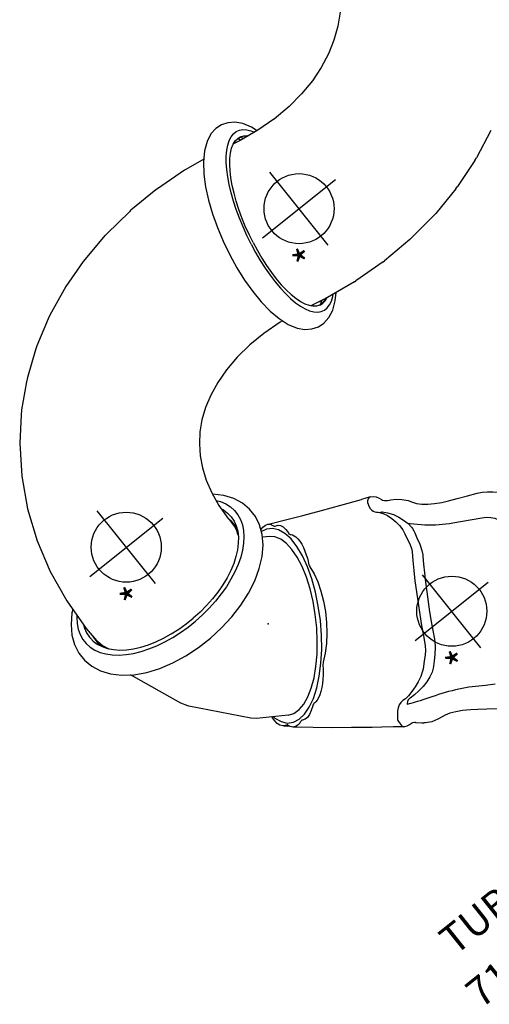
# Model space of a CAD drawing. Extents: x -100 to 560, y -330 to 219.
# Drawn here: x 327 to 408, y -320 to -151 of the extents above; entities that cross this region are included whole.
import ezdxf
from ezdxf.enums import TextEntityAlignment as Align

# ---------------------------------------------------------------- set-up
doc = ezdxf.new("R2010")
doc.units = 0
doc.header["$MEASUREMENT"] = 0
doc.linetypes.add('CENTER', pattern=[0.6, 0.375, -0.075, 0.075, -0.075])
doc.layers.get('0').update_dxf_attribs({"color": 5, "linetype": 'CONTINUOUS'})
doc.layers.add('Ft', color=1, linetype='CONTINUOUS', plot=False)
doc.layers.add('Node', color=7, linetype='CONTINUOUS', plot=False)
for name, color, linetype in [('PARTNO', 7, 'CONTINUOUS'), ('PHASE-3', 2, 'CONTINUOUS'), ('TXT', 7, 'CENTER')]:
    doc.layers.add(name, color=color, linetype=linetype)
doc.styles.add('ROMANS', font='ROMANS.SHX', dxfattribs={"height": 5})
doc.styles.add('SIMPLEX', font='simplex.shx')

# ---------------------------------------------------------------- blocks, each defined once
blk = doc.blocks.new('PARTNO')
at = {"layer": 'TXT', "style": 'ROMANS'}
blk.add_attdef('PARTNO', text='', height=5, dxfattribs=at).set_placement((0, 0), align=Align.CENTER)
blk = doc.blocks.new('23742143r')
for p, q in [((99.04, -14.62), (101.16, -19.47)), ((101.34, -19.96), (101.16, -19.47)), ((101.34, -19.97), (102.97, -25.08)), ((67.08, -22.15), (68.7, -23.94)), ((68.7, -23.94), (70.14, -25.93)), ((103.09, -25.54), (102.97, -25.08)), ((70.14, -25.93), (71.39, -28.13)), ((103.09, -25.54), (104.23, -30.87)), ((71.39, -28.13), (72.44, -30.55)), ((72.44, -30.55), (73.28, -33.19)), ((104.29, -31.27), (104.23, -30.87)), ((104.29, -31.28), (104.92, -36.78)), ((73.28, -33.19), (73.89, -36.03)), ((73.89, -36.03), (74.23, -39.06)), ((104.95, -37.13), (104.92, -36.78)), ((104.95, -37.13), (105.08, -42.77)), ((74.23, -39.06), (74.31, -42.42)), ((74.3, -42.42), (74.08, -45.76)), ((105.07, -43.06), (104.7, -48.79)), ((105.07, -43.06), (105.08, -42.77)), ((74.07, -45.76), (73.56, -49.21)), ((73, -49.33), (73.06, -48.83)), ((73.11, -48.74), (73.05, -48.93)), ((73.07, -48.86), (73.66, -48.48)), ((104.68, -49.03), (104.7, -48.79)), ((73.14, -49.18), (73.16, -49.21)), ((73.16, -49.21), (73.21, -49.24)), ((73.28, -50.37), (73.26, -50.45)), ((73.55, -49.21), (73.28, -50.37)), ((73.67, -51.2), (73.3, -50.55)), ((73.43, -49.2), (73.38, -49.17)), ((73.45, -49.24), (73.43, -49.2)), ((104.68, -49.03), (103.81, -54.8)), ((72.82, -51.38), (72.37, -50.71)), ((73.41, -52.07), (72.82, -51.38)), ((103.78, -54.98), (103.23, -57.35)), ((103.68, -55.41), (104.06, -56.1)), ((103.78, -54.98), (103.81, -54.8)), ((103.95, -54.92), (103.83, -54.69)), ((104.08, -54.98), (103.87, -54.39)), ((72.12, -56.09), (71.58, -59.61)), ((103.19, -57.43), (103.23, -57.35)), ((103.36, -57.26), (103.33, -56.88)), ((103.34, -57.3), (103.36, -57.26)), ((103.63, -55.78), (103.62, -55.75)), ((102.32, -58.02), (102.97, -57.62)), ((103.02, -58.54), (103.75, -58.15)), ((103.75, -58.15), (104.34, -57.7)), ((71.55, -59.85), (71.14, -65.47)), ((71.58, -59.61), (71.55, -59.84)), ((102.13, -63.32), (101.89, -66.74)), ((102.19, -62.85), (102.12, -63.32)), ((71.14, -65.48), (71.13, -65.77)), ((71.13, -65.77), (71.19, -71.3)), ((140.38, -64.85), (140.38, -64.85)), ((101.89, -66.74), (101.92, -69.81)), ((136.7, -68.75), (136.7, -68.75)), ((137.75, -67.51), (137.75, -67.51)), ((143.64, -67.66), (143.64, -67.66)), ((144.69, -67.83), (144.69, -67.83)), ((147.85, -68.78), (148.51, -69.11)), ((148.51, -69.12), (148.68, -69.23)), ((101.92, -69.81), (102.22, -72.82)), ((135.15, -69.94), (134.53, -71.39)), ((138.43, -69.96), (138.43, -69.96)), ((146.92, -70.19), (146.99, -70.23)), ((148.76, -69.28), (149.85, -70.02)), ((71.21, -71.67), (71.74, -77.05)), ((133.09, -74.78), (134.53, -71.39)), ((102.22, -72.82), (102.76, -75.59)), ((173.58, -73.29), (172.68, -74.7)), ((102.76, -75.59), (103.51, -78.12)), ((158.34, -75.12), (159.74, -75.88)), ((159.74, -75.88), (161.04, -76.57)), ((172.68, -74.7), (171.77, -76.12)), ((71.74, -77.05), (71.8, -77.48)), ((71.8, -77.49), (72.81, -82.68)), ((161.14, -76.62), (161.36, -76.74)), ((103.51, -78.12), (104.46, -80.4)), ((160.92, -78.49), (161, -78.54)), ((104.46, -80.4), (105.57, -82.43)), ((164.55, -79.61), (164.55, -79.61)), ((165.22, -80.44), (165.22, -80.43)), ((105.57, -82.43), (106.83, -84.22)), ((72.81, -82.68), (72.93, -83.18)), ((72.93, -83.18), (74.42, -88.15)), ((106.83, -84.22), (108.23, -85.78)), ((172.26, -83.87), (172.26, -83.87)), ((108.23, -85.78), (109.77, -87.15)), ((128.89, -85.85), (128.89, -85.85)), ((128.9, -85.82), (128.9, -85.82)), ((137.76, -85.83), (135.77, -85.33)), ((139.86, -86.54), (137.76, -85.83)), ((109.77, -87.15), (111.46, -88.32)), ((127.8, -86.68), (128.09, -86.03)), ((128.35, -87.31), (128.16, -88.22)), ((128.89, -86.41), (128.35, -87.31)), ((129.69, -87.65), (129.02, -88.7)), ((130.3, -86.98), (129.69, -87.65)), ((131.22, -86.46), (130.3, -86.98)), ((132.39, -86.14), (131.22, -86.46)), ((142.02, -87.47), (139.86, -86.54)), ((166.33, -86.12), (166.33, -86.11)), ((166.86, -87.19), (166.85, -87.22)), ((170.89, -87.22), (171.14, -86.94)), ((74.42, -88.15), (74.62, -88.71)), ((74.62, -88.71), (76.56, -93.41)), ((111.46, -88.32), (113.32, -89.31)), ((113.32, -89.31), (115.37, -90.12)), ((169.86, -88.67), (169.86, -88.66)), ((170.19, -88.03), (170.19, -88.03)), ((115.37, -90.12), (117.63, -90.72)), ((117.63, -90.72), (120.09, -91.11)), ((125.18, -90.04), (126.08, -90.5)), ((169.46, -90.09), (169.46, -90.09)), ((120.09, -91.11), (122.75, -91.25)), ((122.75, -91.25), (123.69, -91.21)), ((123.57, -91.1), (122.87, -91.25)), ((124.62, -91.12), (123.57, -91.1)), ((125.35, -91.28), (124.62, -91.12)), ((152.11, -94.34), (150.35, -92.76)), ((76.56, -93.41), (76.85, -94.01)), ((76.85, -94.01), (79.25, -98.39)), ((79.25, -98.39), (79.64, -99.02)), ((79.64, -99.02), (82.48, -103.05)), ((82.48, -103.05), (82.97, -103.66)), ((82.97, -103.66), (86.22, -107.3)), ((155.56, -104.27), (152.61, -108.86)), ((155.56, -104.27), (155.95, -103.31)), ((156.53, -105.25), (157.07, -104.35)), ((158, -104.52), (157.68, -104.89)), ((158.15, -104.34), (158, -104.52)), ((158.15, -104.34), (158.15, -104.34)), ((156.72, -105.56), (156.88, -105.38)), ((156.78, -105.42), (156.78, -105.42)), ((156.87, -105.37), (156.88, -105.37)), ((157.19, -105.25), (156.92, -105.58)), ((156.92, -105.58), (157.04, -105.4)), ((157.04, -105.4), (157.08, -105.29)), ((86.22, -107.31), (86.8, -107.88)), ((86.8, -107.88), (90.44, -111.1)), ((154.16, -106.63), (154.05, -106.64)), ((154.24, -106.64), (154.16, -106.63)), ((154.24, -106.64), (154.24, -106.64)), ((151.96, -109.6), (143.73, -116.62)), ((152.61, -108.86), (151.96, -109.6)), ((90.44, -111.1), (95.08, -114.38)), ((95.08, -114.38), (100.09, -117.11)), ((100.09, -117.11), (105.4, -119.24)), ((142.5, -117.36), (133.3, -121.07)), ((105.4, -119.24), (110.92, -120.76)), ((110.92, -120.76), (116.6, -121.69)), ((127.89, -122.12), (128.69, -121.38)), ((128.69, -121.38), (129.44, -120.5)), ((116.6, -121.69), (122.37, -122.02)), ((122.37, -122.02), (122.88, -122.03)), ((122.88, -122.03), (125.06, -121.93)), ((124.14, -121.97), (124.33, -122.01)), ((127.06, -122.72), (127.89, -122.12))]:
    blk.add_line(p, q)
for points in [[(74.05, -45.91), (72.95, -46.29), (71.54, -47.08), (70.52, -47.99), (69.83, -48.98), (69.43, -50.06), (69.33, -51.22), (69.54, -52.45), (70.11, -53.75), (71.1, -55.11), (72.48, -56.44), (74.15, -57.67), (76.04, -58.8), (78.13, -59.83), (80.38, -60.76), (82.75, -61.58), (85.21, -62.28), (87.71, -62.85)], [(72.37, -50.71), (72.07, -50.05), (71.92, -49.42), (71.92, -48.81), (72.07, -48.23), (72.37, -47.7), (72.82, -47.2), (73.41, -46.76), (73.97, -46.45)], [(73.06, -48.83), (73.08, -48.76), (73.3, -48.23), (73.67, -47.73), (73.79, -47.63)], [(73.76, -47.85), (73.58, -48), (73.11, -48.74)], [(73.3, -50.55), (73.08, -49.93), (73, -49.33)], [(73.22, -49.15), (73.17, -49.16), (73.14, -49.18)], [(73.21, -49.24), (73.29, -49.27), (73.37, -49.27)], [(73.38, -49.17), (73.3, -49.15), (73.22, -49.15)], [(73.4, -49.83), (73.36, -49.88), (73.22, -50.32)], [(73.37, -49.27), (73.43, -49.26), (73.45, -49.24)], [(88.58, -58.84), (86.99, -58.49), (85.42, -58.09), (83.88, -57.64), (82.38, -57.14), (80.94, -56.6), (79.56, -56.02), (78.27, -55.41), (77.07, -54.77), (75.98, -54.11), (74.99, -53.44), (74.14, -52.75), (73.41, -52.07)], [(88.58, -58.42), (87.05, -58.09), (85.54, -57.7), (84.06, -57.26), (82.62, -56.77), (81.24, -56.24), (79.92, -55.68), (78.7, -55.08), (77.56, -54.46), (76.54, -53.82), (75.63, -53.17), (74.84, -52.51), (74.19, -51.85), (73.67, -51.2)], [(146.11, -55.25), (146.5, -54.49), (147, -53.69), (147.57, -52.98), (148.16, -52.37), (148.75, -51.86), (149.23, -51.5)], [(101.55, -63.07), (103.31, -62.47), (104.72, -61.68), (105.75, -60.77), (106.43, -59.77), (106.83, -58.69), (106.93, -57.54), (106.72, -56.31), (106.15, -55.01), (105.16, -53.65), (104.13, -52.66)], [(104.34, -57.7), (104.79, -57.21), (105.09, -56.67), (105.24, -56.1), (105.24, -55.49), (105.09, -54.85), (104.79, -54.2), (104.34, -53.52), (104.05, -53.19)], [(104.06, -56.2), (104.1, -55.8), (103.95, -54.92)], [(104.1, -56.07), (104.16, -55.58), (104.08, -54.98)], [(144.06, -59.88), (144.68, -58.48), (145.4, -56.85), (146.11, -55.25)], [(149.87, -57.24), (150.29, -56.58), (150.79, -56.01), (151.34, -55.55), (151.92, -55.23), (152.52, -55.06), (153.13, -55.05), (153.75, -55.19), (154.35, -55.5), (154.96, -55.96)], [(102.97, -57.62), (103.49, -57.17), (103.86, -56.68)], [(103.58, -55.81), (103.61, -55.8), (103.63, -55.78)], [(103.86, -56.68), (104.08, -56.15), (104.1, -56.07)], [(147.46, -61.7), (148.26, -60.21), (149.06, -58.74), (149.87, -57.24)], [(88.58, -58.42), (90.11, -58.7), (91.62, -58.91), (93.1, -59.07), (94.54, -59.16), (95.92, -59.19), (97.23, -59.15), (98.46, -59.05), (99.59, -58.88), (100.62, -58.65), (101.53, -58.36), (102.32, -58.02)], [(88.58, -58.84), (90.16, -59.13), (91.74, -59.36), (93.28, -59.52), (94.78, -59.63), (96.22, -59.66), (97.6, -59.63), (98.89, -59.54), (100.09, -59.38), (101.18, -59.16), (102.16, -58.88), (103.02, -58.54)], [(140.38, -64.85), (140.98, -64.44), (141.64, -63.81), (142.29, -63.01), (142.93, -62.06), (143.54, -60.97), (144.06, -59.88)], [(142.66, -67.76), (142.99, -67.44), (143.43, -67.01), (143.86, -66.56), (144.29, -66.1), (144.7, -65.63), (145.1, -65.16), (145.49, -64.68), (145.86, -64.19), (146.21, -63.7), (146.55, -63.21), (146.87, -62.71), (147.17, -62.2), (147.46, -61.7)], [(87.71, -62.85), (90.22, -63.29), (92.7, -63.57), (95.1, -63.71), (97.4, -63.68), (99.56, -63.47), (101.55, -63.07)], [(137.75, -67.51), (138.17, -66.79), (138.86, -65.99), (139.69, -65.29), (140.38, -64.85)], [(135.15, -69.94), (135.43, -69.48), (135.8, -69.14), (136.27, -68.88), (136.7, -68.75)], [(136.7, -68.75), (136.92, -68.66), (137.16, -68.45), (137.46, -68.05), (137.75, -67.51)], [(138.21, -70.36), (138.72, -70), (139.46, -69.65), (140.31, -69.38), (141.22, -69.18), (142.14, -69.09), (143.04, -69.11)], [(138.43, -69.96), (139.12, -69.32), (139.99, -68.74), (140.89, -68.3), (141.81, -67.96), (142.77, -67.74), (143.64, -67.66)], [(143.04, -69.11), (143.42, -69.18), (143.8, -69.29)], [(143.64, -67.66), (143.9, -67.67), (144.34, -67.73), (144.69, -67.83)], [(144.69, -67.83), (145.63, -68.08), (146.78, -68.39), (147.85, -68.78)], [(135.15, -69.94), (135.18, -70.41), (135.38, -70.73), (135.6, -70.88), (135.89, -70.98), (136.22, -71.11)], [(136.22, -71.11), (136.68, -71.18), (137.06, -71.16), (137.37, -71.07), (137.63, -70.92), (137.85, -70.75), (138.04, -70.56), (138.21, -70.36)], [(138.21, -70.36), (138.39, -70.02), (138.43, -69.96)], [(143.8, -69.29), (144.46, -69.45), (145.15, -69.59), (145.85, -69.75), (146.46, -69.95), (146.92, -70.19)], [(146.99, -70.23), (148.23, -71.07), (149.64, -71.98), (151.17, -72.95), (152.81, -73.94), (154.49, -74.94), (156.18, -75.92), (157.85, -76.85), (159.44, -77.72), (160.92, -78.49)], [(148.68, -69.23), (148.71, -69.25), (148.76, -69.28)], [(149.85, -70.02), (151.09, -70.82), (152.45, -71.67), (153.89, -72.55)], [(71.19, -71.3), (71.19, -71.51), (71.21, -71.67)], [(153.89, -72.55), (155.37, -73.43), (156.87, -74.29), (158.34, -75.12)], [(128.09, -86.03), (129.15, -83.71), (130.39, -80.96), (131.73, -77.93), (133.09, -74.78)], [(178.17, -74.25), (177.1, -75.66), (176.02, -77.08), (175.11, -78.29)], [(161.04, -76.57), (161.09, -76.59), (161.14, -76.62)], [(161.36, -76.74), (162.23, -77.35), (163.13, -78.15), (163.92, -78.97), (164.55, -79.61)], [(171.77, -76.12), (171.47, -76.61), (171.18, -77.1), (170.89, -77.61), (170.61, -78.13), (170.34, -78.65), (170.08, -79.19), (169.83, -79.73), (169.59, -80.29), (169.35, -80.85), (169.12, -81.41), (168.9, -81.97), (168.69, -82.53), (168.49, -83.08), (168.3, -83.62), (168.11, -84.13), (167.93, -84.62), (167.76, -85.08), (167.6, -85.51), (167.45, -85.9), (167.29, -86.27), (167.15, -86.61), (167, -86.91), (166.86, -87.19)], [(161, -78.54), (161.57, -78.93), (162.19, -79.51), (162.85, -80.25), (163.51, -80.98)], [(175.11, -78.29), (174.35, -79.33), (173.63, -80.45), (173.04, -81.5), (172.61, -82.45), (172.36, -83.27), (172.26, -83.87)], [(164.55, -79.61), (164.8, -79.86), (165.07, -80.2), (165.22, -80.43)], [(165.22, -80.44), (165.59, -81.19), (165.92, -82.16), (166.15, -83.16), (166.3, -84.17), (166.37, -85.19), (166.33, -86.12)], [(163.51, -80.98), (163.81, -81.27), (164.07, -81.58)], [(164.07, -81.58), (164.57, -82.39), (165.01, -83.29), (165.38, -84.24), (165.67, -85.2), (165.87, -86.1), (165.95, -86.82)], [(131.59, -84.67), (131.72, -84.54), (131.92, -84.4), (132.2, -84.27), (132.56, -84.17), (133.02, -84.12), (133.55, -84.12), (134.15, -84.18), (134.78, -84.31), (135.42, -84.49), (136.04, -84.7), (136.61, -84.92), (137.09, -85.14), (137.45, -85.31)], [(172.26, -83.87), (172.15, -84.68), (171.81, -85.77), (171.28, -86.75), (171.14, -86.94)], [(127.8, -86.68), (127.85, -86.58), (127.96, -86.42), (128.09, -86.3), (128.24, -86.19), (128.39, -86.11), (128.54, -86.05), (128.67, -86.01)], [(128.67, -86.01), (128.79, -85.96), (128.87, -85.87), (128.89, -85.85)], [(135.77, -85.33), (133.94, -85.07), (132.3, -85.05), (130.89, -85.27), (129.75, -85.73), (128.89, -86.41)], [(128.89, -85.85), (128.9, -85.82), (128.9, -85.82)], [(128.9, -85.82), (128.99, -85.5), (129.01, -85.44)], [(129.01, -85.44), (129.08, -85.33), (129.4, -85.01)], [(129.4, -85.01), (129.87, -84.8), (130.49, -84.71), (131.22, -84.75)], [(131.22, -84.75), (131.37, -84.76), (131.5, -84.73), (131.59, -84.67)], [(137.45, -85.31), (137.66, -85.41), (137.87, -85.48), (138.05, -85.5)], [(138.05, -85.5), (139.41, -85.68), (140.89, -86.05), (142.47, -86.61), (144.09, -87.34), (145.7, -88.23), (147.27, -89.23), (148.74, -90.33), (150.08, -91.5), (151.25, -92.7), (152.21, -93.9)], [(136.95, -106.47), (136.77, -103.88), (136.38, -101.33), (135.78, -98.87), (134.99, -96.54), (134.01, -94.39), (132.86, -92.46), (131.55, -90.79), (130.12, -89.44), (128.6, -88.41), (127.04, -87.74), (125.46, -87.4), (123.87, -87.4), (122.3, -87.72), (120.76, -88.39), (119.28, -89.41), (117.91, -90.77)], [(127.84, -88.08), (127.69, -87.58), (127.7, -86.98), (127.8, -86.68)], [(155.95, -103.31), (156, -102.23), (155.76, -101.02), (155.23, -99.69), (154.41, -98.28), (153.33, -96.82), (152.01, -95.34), (150.48, -93.87), (148.77, -92.45), (146.93, -91.11), (144.99, -89.87), (143, -88.78), (141, -87.84), (139.04, -87.08), (137.15, -86.52), (135.39, -86.18), (133.79, -86.05), (132.39, -86.14)], [(146.35, -89.85), (144.2, -88.58), (142.02, -87.47)], [(165.95, -86.82), (165.89, -87.38), (165.93, -87.88), (166.08, -88.34), (166.34, -88.78), (166.71, -89.19)], [(166.33, -86.11), (166.33, -86.36), (166.38, -86.58), (166.51, -86.82), (166.75, -87.12), (166.85, -87.22)], [(170.19, -88.03), (170.26, -87.93), (170.89, -87.22)], [(166.71, -89.19), (167.04, -89.46), (167.35, -89.71), (167.6, -89.91), (167.77, -90.05), (167.84, -90.09)], [(169.86, -88.66), (169.85, -89.08), (169.75, -89.56), (169.54, -89.97), (169.46, -90.09)], [(170.19, -88.03), (170.07, -88.19), (169.91, -88.46), (169.86, -88.61), (169.86, -88.67)], [(119.12, -90.96), (119.75, -90.5), (120.62, -90.04), (121.52, -89.73), (122.43, -89.58), (123.35, -89.58)], [(120.82, -91.15), (121.17, -90.99), (122.04, -90.76), (122.69, -90.69)], [(122.69, -90.69), (122.92, -90.68), (123.81, -90.76), (124.69, -90.99), (125.57, -91.37), (126.42, -91.9), (127.24, -92.57), (128.02, -93.37), (128.76, -94.3), (129.45, -95.35), (130.08, -96.51), (130.65, -97.76), (131.15, -99.1), (131.57, -100.52), (131.91, -101.99), (132.17, -103.5), (132.35, -105.05), (132.44, -106.61)], [(123.35, -89.58), (124.27, -89.73), (125.18, -90.04)], [(126.08, -90.5), (126.95, -91.1), (127.79, -91.84)], [(150.35, -92.76), (148.41, -91.26), (146.35, -89.85)], [(169.46, -90.09), (168.42, -91.43), (167.21, -93.01), (166.18, -94.35)], [(167.84, -90.09), (167.86, -90.14), (168, -90.17), (168.22, -90.19), (168.49, -90.2), (168.78, -90.2)], [(168.78, -90.2), (169.08, -90.24), (169.33, -90.19), (169.46, -90.09)], [(126.11, -91.71), (125.44, -91.44), (124.51, -91.24), (123.69, -91.21)], [(127.79, -91.84), (128.59, -92.72), (129.35, -93.73)], [(129.35, -93.73), (130.05, -94.84), (130.69, -96.07), (131.26, -97.39), (131.77, -98.8), (132.19, -100.27), (132.54, -101.81), (132.8, -103.38), (132.98, -104.99), (133.08, -106.61)], [(154.98, -97.56), (153.67, -95.95), (152.11, -94.34)], [(152.21, -93.9), (152.34, -94.06), (152.5, -94.22), (152.7, -94.36)], [(152.7, -94.36), (153.04, -94.6), (153.47, -94.93), (153.96, -95.33), (154.48, -95.79), (154.99, -96.3), (155.47, -96.83), (155.89, -97.36), (156.23, -97.88), (156.48, -98.36), (156.65, -98.78), (156.74, -99.13), (156.78, -99.41), (156.78, -99.61)], [(166.18, -94.35), (164, -97.14), (161.87, -99.84), (159.88, -102.28), (158.15, -104.34)], [(156.76, -100.62), (156.02, -99.12), (154.98, -97.56)], [(157.07, -104.35), (157.3, -103.26), (157.19, -102.01), (156.76, -100.62)], [(156.78, -99.61), (156.8, -99.74), (156.86, -99.88), (156.96, -100.02)], [(156.96, -100.02), (157.44, -100.7), (157.77, -101.35), (157.93, -101.94), (157.93, -102.45), (157.77, -102.87)], [(157.77, -102.87), (157.72, -102.99), (157.72, -103.12), (157.76, -103.27)], [(157.76, -103.27), (157.81, -103.41), (157.87, -103.58), (157.91, -103.78), (157.94, -103.98), (157.94, -104.19), (157.92, -104.39), (157.87, -104.58), (157.78, -104.75), (157.68, -104.89)], [(154.16, -106.45), (154.52, -106.39), (155.67, -105.93), (156.53, -105.25)], [(156.48, -106.1), (156.43, -106.16), (156.03, -106.45), (155.5, -106.63), (154.87, -106.68), (154.24, -106.64)], [(156.72, -105.56), (156.56, -105.99), (156.48, -106.1)], [(156.92, -105.58), (156.58, -105.99), (156.48, -106.1)], [(156.78, -105.42), (156.76, -105.45), (156.72, -105.56)], [(156.87, -105.37), (156.84, -105.38), (156.79, -105.41), (156.78, -105.42)], [(157.68, -104.89), (157.64, -104.94), (157.28, -105.21), (156.88, -105.37)], [(118.4, -121.81), (118.76, -122.28), (120.19, -123.63), (121.71, -124.65), (123.27, -125.33), (124.85, -125.66), (126.44, -125.67), (128.01, -125.34), (129.55, -124.67), (131.03, -123.65), (132.41, -122.29), (133.65, -120.6), (134.71, -118.64), (135.58, -116.46), (136.24, -114.1), (136.69, -111.63), (136.92, -109.07), (136.95, -106.47)], [(125.64, -122.23), (126.49, -121.85), (127.31, -121.33), (128.09, -120.66), (128.83, -119.85), (129.51, -118.92), (130.14, -117.87), (130.7, -116.72), (131.19, -115.46), (131.6, -114.12), (131.94, -112.71), (132.19, -111.23), (132.36, -109.72), (132.44, -108.17), (132.44, -106.61)], [(129.44, -120.5), (130.13, -119.5), (130.76, -118.38), (131.33, -117.15), (131.82, -115.83), (132.24, -114.42), (132.58, -112.95), (132.83, -111.42), (133, -109.84), (133.08, -108.23), (133.08, -106.61)], [(143.73, -116.62), (143.62, -116.71), (142.5, -117.36)], [(125.06, -121.93), (125.26, -121.91), (126.41, -121.68), (127.5, -121.16)], [(119.58, -121.88), (119.86, -122.12), (120.73, -122.72), (121.63, -123.18), (122.54, -123.49), (123.46, -123.64), (124.38, -123.64), (125.29, -123.49)], [(121.54, -121.98), (122.12, -122.23), (123, -122.46)], [(123, -122.46), (123.89, -122.54), (124.12, -122.53)], [(124.12, -122.53), (124.77, -122.46), (125.64, -122.23)], [(124.33, -122.01), (125.37, -122.03), (126.53, -121.79), (126.75, -121.68)], [(125.29, -123.49), (126.19, -123.18), (127.06, -122.72)]]:
    blk.add_lwpolyline(points)
at = {"layer": 'Ft'}
for p, q in [((88.96, -56.64), (88.96, -40.64)), ((96.96, -48.64), (80.96, -48.64)), ((159.17, -79.27), (159.17, -63.27)), ((167.17, -71.27), (151.17, -71.27)), ((115.77, -115.98), (115.77, -99.98)), ((123.77, -107.98), (107.77, -107.98))]:
    blk.add_line(p, q, dxfattribs=at)
for centre in [(88.96, -48.64), (159.17, -71.27), (115.77, -107.98)]:
    blk.add_circle(centre, 6, dxfattribs=at)
at = {"layer": 'Node'}
blk.add_point((141.21, -97.22, -168), dxfattribs=at)
at = {"layer": 'PARTNO'}
ref = blk.add_blockref('PARTNO', (215.55, -88.37), dxfattribs=dict(at, rotation=90))
ref.add_attrib('PARTNO', '714-742-143R', dxfattribs={"height": 5, "rotation": 90, "style": 'SIMPLEX'}).set_placement((215.55, -88.37), align=Align.CENTER)
at = {"layer": 'Ft', "style": 'SIMPLEX'}
for p in [(95.18, -55.99), (165.39, -78.61), (121.99, -115.32)]:
    blk.add_text('*', height=5, dxfattribs=at).set_placement(p, align=Align.MIDDLE)
at = {"layer": 'TXT', "style": 'SIMPLEX'}
blk.add_text('TUBE SLIDE', height=5, rotation=90, dxfattribs=at).set_placement((203.8, -89.05), align=Align.MIDDLE)

msp = doc.modelspace()

# ---------------------------------------------------------------- block references
at = {"layer": 'PHASE-3', "rotation": 308.6428571427824}
msp.add_blockref('23742143r', (357.67, -83.39, 168), dxfattribs=at)

doc.saveas('drawing.dxf')
